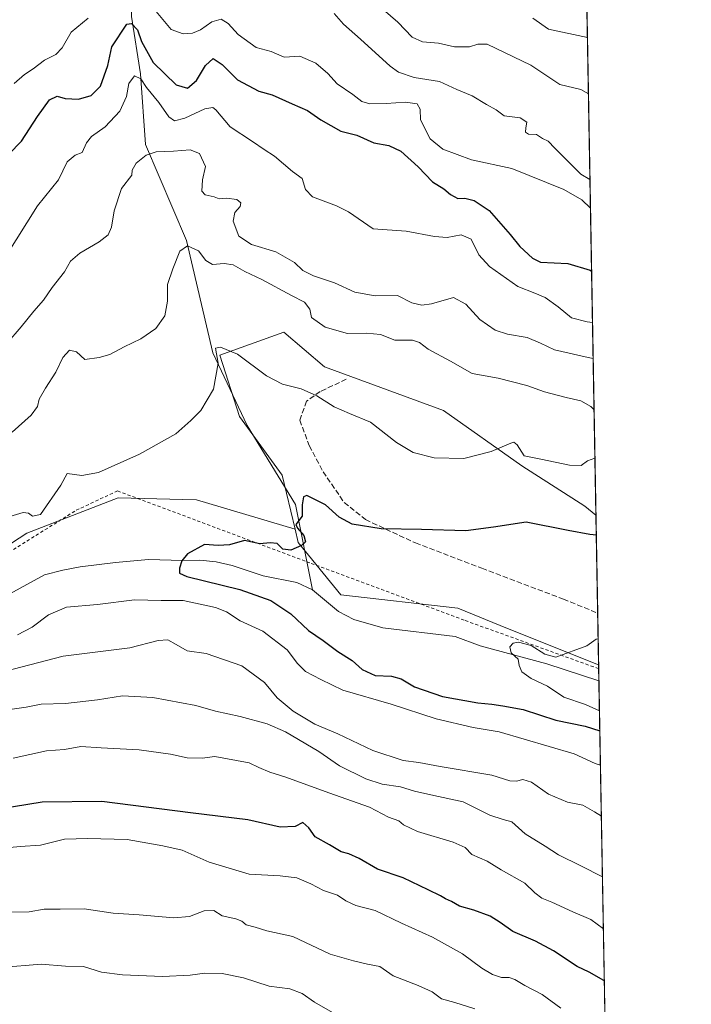
# Model space of a CAD drawing. Units: metres. Extents: x 621578 to 625044, y 4701724 to 4704107.
# Drawn here: x 624837 to 625044, y 4703288 to 4703592 of the extents above; entities that cross this region are included whole.
import ezdxf

# ---------------------------------------------------------------- set-up
doc = ezdxf.new("R2010")
doc.units = ezdxf.units.M
doc.header["$MEASUREMENT"] = 0
doc.linetypes.add('DGN Style 2', pattern=[1.6480167562047852, 0.988810053722871, -0.6592067024819142])
doc.linetypes.add('DGN Style 3', pattern=[2.307223458686699, 1.648016756204785, -0.6592067024819142])
for name, color, linetype, lineweight in [('Alambrada', 7, 'DGN Style 2', 0), ('Arbolado forestal CxS', 92, 'Continuous', 0), ('Comarca CxS', 21, 'Continuous', 0), ('Comunidad Autónoma CxS', 142, 'Continuous', 0), ('Corriente natural lineal', 142, 'Continuous', 13), ('Cultivos herbáceos CxS', 92, 'Continuous', 0), ('Curva de nivel maestra', 30, 'Continuous', 30), ('Curva de nivel normal', 30, 'Continuous', 0), ('Matorral CxS', 135, 'Continuous', 0), ('Municipio CxS', 4, 'Continuous', 0), ('Provincia CxS', 1, 'Continuous', 0), ('Senda', 7, 'DGN Style 3', 0)]:
    doc.layers.add(name, color=color, linetype=linetype, lineweight=lineweight)

msp = doc.modelspace()

# ---------------------------------------------------------------- linework, layer by layer
at = {"layer": 'Alambrada', "color": 7, "linetype": 'DGN Style 2', "lineweight": 0}
msp.add_polyline3d([(624360.2600999996, 4703131.380100001, 627.2183999999979), (624404.5301000001, 4703169.850099999, 618.8350999999967), (624442.0100999996, 4703203.6501, 604.2265000000043), (624462.8300999999, 4703218.210100001, 598.2170000000042), (624477.4200999998, 4703225.4901, 594.9784000000072), (624501.3701, 4703231.720100001, 592.4026000000014), (624534.6901000004, 4703244.7301, 584.4980999999971), (624571.1401000004, 4703262.4001, 575.7403000000049), (624606.5500999996, 4703293.590100001, 564.4320000000008), (624643.5201000003, 4703331.5601, 549.881899999993), (624674.7500999998, 4703360.880100001, 539.9771999999939), (624676.1901000004, 4703362.2301, 541.5053000000044), (624701.9600999998, 4703371.850099999, 537.0672999999952), (624781.8901000004, 4703401.220100001, 537.402700000006), (624802.4600999998, 4703407.9801, 535.2639000000054), (624854.0100999996, 4703440.220100001, 536.9386999999988), (624866.7701000003, 4703446.210100001, 535.3243999999977), (624925.3000999996, 4703424.350099999, 525.627800000002), (624926.6401000004, 4703423.840100001, 525.5283999999956), (624974.3000999996, 4703406.1601, 522.6716000000015), (625015.5500999996, 4703391.300100001, 528.0936999999976), (625015.5562000005, 4703391.298900001, 528.095100000006)], dxfattribs=at)
at = {"layer": 'Arbolado forestal CxS', "color": 92, "linetype": 'Continuous', "lineweight": 0, "extrusion": (0.002572091683266499, -0.1436863887037641, 0.9896199300972286), "elevation": -673691.6922226535, "flags": 128}
msp.add_lwpolyline([(709096.1071992252, 4642829.759323148), (709096.1071992252, 4642828.517233278)], dxfattribs=at)
at = {"layer": 'Arbolado forestal CxS', "color": 92, "linetype": 'Continuous', "lineweight": 0, "extrusion": (0.002606013172857692, -0.1454163008308872, 0.9893671250592491), "elevation": -681807.0757206132, "flags": 128}
msp.add_lwpolyline([(709191.4046851974, 4641629.141677243), (709191.4046851973, 4641625.300221359)], dxfattribs=at)
at = {"layer": 'Arbolado forestal CxS', "color": 92, "linetype": 'Continuous', "lineweight": 0, "extrusion": (-0.005318622380791689, 0.2968243195936878, 0.9549172925199935), "elevation": 1393251.034429121, "flags": 128}
msp.add_lwpolyline([(-709179.0510706352, -4479778.498232006), (-709179.0510706352, -4479475.251680688)], dxfattribs=at)
at = {"layer": 'Arbolado forestal CxS', "color": 92, "linetype": 'Continuous', "lineweight": 0}
for points in [[(624596.7679000003, 4703261.145300001, 558.2446000000054), (624623.9172999999, 4703291.696699999, 549.9526999999945), (624640.2068999996, 4703324.507099999, 543.4165999999968), (624673.1032999996, 4703353.938300001, 535.1637000000047), (624690.4633, 4703368.846899999, 535.3843999999954), (624692.4672999998, 4703366.5077, 535.2164000000049), (624725.2790999999, 4703374.983300001, 532.4968999999984), (624748.5170999998, 4703385.112500001, 531.6459999999934), (624801.2610999999, 4703408.7119, 529.9774999999936), (624838.7341, 4703433.1823, 528.1235000000015), (624867.0361000003, 4703444.079700001, 528.4075000000012), (624886.9923, 4703443.5505, 526.9953999999998), (624891.1929000001, 4703443.439099999, 526.6659999999974), (624921.6842999998, 4703434.3873, 525.1910000000062), (624922.6671000002, 4703430.2893, 524.9560999999958), (624935.7977, 4703414.120300001, 523.5350999999937), (624972.0513000004, 4703409.990700001, 522.4579999999987), (624987.3098999998, 4703403.7049, 521.273199999996), (625015.5341999996, 4703392.527899999, 519.5908999999956), (625020.8121999997, 4703097.970100001, 608.8791000000056)], [(624690.4633, 4703368.846899999, 535.3843999999954), (624692.4672999998, 4703366.5077, 535.2164000000049), (624725.2790999999, 4703374.983300001, 532.4968999999984), (624748.5170999998, 4703385.112500001, 531.6459999999934), (624801.2610999999, 4703408.7119, 529.9774999999936), (624838.7341, 4703433.1823, 528.1235000000015), (624867.0361000003, 4703444.079700001, 528.4075000000012), (624886.9923, 4703443.5505, 526.9953999999998), (624891.1929000001, 4703443.439099999, 526.6659999999974), (624921.6842999998, 4703434.3873, 525.1910000000062)], [(624921.6842999998, 4703434.3873, 525.1910000000062), (624922.6671000002, 4703430.2893, 524.9560999999958), (624935.7977, 4703414.120300001, 523.5350999999937), (624972.0513000004, 4703409.990700001, 522.4579999999987), (624987.3098999998, 4703403.7049, 521.273199999996), (625015.5341999996, 4703392.527899999, 519.5908999999956)]]:
    msp.add_polyline3d(points, dxfattribs=at)
at = {"layer": 'Comarca CxS', "color": 21, "linetype": 'Continuous', "lineweight": 0, "flags": 128}
msp.add_lwpolyline([(625044.1800009354, 4701793.849982969), (621618.1300009113, 4701733.22998297), (621577.8200009122, 4704046.459982946), (625002.7300009363, 4704107.109982943), (625040.2960430695, 4702010.607627642), (625040.514158248, 4701998.434958922)], close=True, dxfattribs=at)
at = {"layer": 'Comunidad Autónoma CxS', "color": 142, "linetype": 'Continuous', "lineweight": 0, "flags": 128}
msp.add_lwpolyline([(625044.1800009354, 4701793.849982969), (621618.1300009113, 4701733.22998297), (621577.8200009122, 4704046.459982946), (625002.7300009363, 4704107.109982943), (625040.2960430695, 4702010.607627642), (625040.514158248, 4701998.434958922)], close=True, dxfattribs=at)
at = {"layer": 'Corriente natural lineal', "color": 142, "linetype": 'Continuous', "lineweight": 13}
for points in [[(624842.4600999998, 4703659.8301, 575.8415999999997), (624848.3201000001, 4703653.100099999, 571.915399999998), (624855.1201, 4703642.090100001, 567.2771000000066), (624862.6001000004, 4703633.7401, 561.4850000000006), (624870.8901000004, 4703613.0601, 555.9591999999975), (624871.1601, 4703592.8201, 551.3634000000021), (624873.9200999998, 4703575.0101, 546.9603999999963), (624875.5000999998, 4703553.280099999, 541.1717999999964), (624888.1401000004, 4703523.600099999, 535.8456000000006), (624896.3101000005, 4703488.850099999, 530.7133999999933), (624906.8400999998, 4703466.460100001, 527.6401000000042), (624921.8101000005, 4703442.0101, 525.5381000000052), (624927.0701000001, 4703415.630100001, 523.1318000000028)], [(624833.5601000005, 4703414.440099999, 527.0342999999993), (624844.2301000003, 4703420.2601, 526.1872000000003), (624849.8501000004, 4703421.780099999, 526.0859000000055), (624855.2801000001, 4703422.770099999, 526.0544999999984), (624866.1901000004, 4703424.130100001, 525.6689999999944), (624876.3300999999, 4703424.9801, 525.4088000000047), (624886.8701, 4703424.710100001, 525.2390000000014), (624892.2200999996, 4703424.860099999, 524.9532999999938), (624897.2701000003, 4703424.3101, 524.7065000000002), (624902.2500999998, 4703423.1801, 524.3479999999981), (624911.7901, 4703420.0101, 524.011400000003), (624922.2600999996, 4703417.9101, 523.3003999999928), (624927.0701000001, 4703415.630100001, 523.1318000000028)], [(624927.0701000001, 4703415.630100001, 523.1318000000028), (624935.1300999997, 4703409.0001, 523.3129999999946), (624939.8000999996, 4703406.460100001, 523.0727999999945), (624948.8201000001, 4703403.880100001, 522.4263000000064), (624971.2200999996, 4703401.2401, 521.6389999999956), (624978.8601000002, 4703398.3201, 521.1411999999982), (624999.4700999996, 4703392.800100001, 519.5813999999956), (625015.6201, 4703387.5001, 518.8539000000019), (625015.6243000004, 4703387.4989, 518.8537000000069)]]:
    msp.add_polyline3d(points, dxfattribs=at)
at = {"layer": 'Cultivos herbáceos CxS', "color": 92, "linetype": 'Continuous', "lineweight": 0, "extrusion": (0.003320131219171474, -0.1852854724573443, 0.982679128925076), "elevation": -868885.9938707979, "flags": 128}
msp.add_lwpolyline([(709181.7994239808, 4610322.997632069), (709181.7994239808, 4610292.178252534)], dxfattribs=at)
at = {"layer": 'Cultivos herbáceos CxS', "color": 92, "linetype": 'Continuous', "lineweight": 0, "extrusion": (0.001757044487234772, -0.09803742854775678, 0.9951811771724852), "elevation": -459493.2417037371, "flags": 128}
msp.add_lwpolyline([(709196.6944468336, 4668897.265227607), (709196.6944468337, 4668881.233109902)], dxfattribs=at)
at = {"layer": 'Cultivos herbáceos CxS', "color": 92, "linetype": 'Continuous', "lineweight": 0}
msp.add_polyline3d([(625014.7057999996, 4703438.761, 526.8742000000057), (625015.5341999996, 4703392.527899999, 519.5908999999956), (624987.3098999998, 4703403.7049, 521.273199999996), (624972.0513000004, 4703409.990700001, 522.4579999999987), (624935.7977, 4703414.120300001, 523.5350999999937), (624922.6671000002, 4703430.2893, 524.9560999999958), (624921.6842999998, 4703434.3873, 525.1910000000062), (624917.6727, 4703451.1143, 526.119200000001), (624904.4923, 4703469.1851, 527.9976000000024), (624898.4508999997, 4703488.113299999, 530.3132000000041), (624918.1977000004, 4703495.297499999, 533.2489999999962), (624930.7632999998, 4703484.521500001, 532.281799999997), (624967.5647, 4703471.0529, 532.8242000000029), (624991.7988999998, 4703453.9911, 529.2897999999988), (625011.3114999998, 4703441.488299999, 527.5969000000041)], close=True, dxfattribs=at)
for points in [[(625014.7057999996, 4703438.761, 526.8742000000057), (625011.3114999998, 4703441.488299999, 527.5969000000041), (624991.7988999998, 4703453.9911, 529.2897999999988), (624967.5647, 4703471.0529, 532.8242000000029), (624930.7632999998, 4703484.521500001, 532.281799999997), (624918.1977000004, 4703495.297499999, 533.2489999999962), (624898.4508999997, 4703488.113299999, 530.3132000000041), (624904.4923, 4703469.1851, 527.9976000000024), (624917.6727, 4703451.1143, 526.119200000001), (624921.6842999998, 4703434.3873, 525.1910000000062)], [(624921.6842999998, 4703434.3873, 525.1910000000062), (624922.6671000002, 4703430.2893, 524.9560999999958), (624935.7977, 4703414.120300001, 523.5350999999937), (624972.0513000004, 4703409.990700001, 522.4579999999987), (624987.3098999998, 4703403.7049, 521.273199999996), (625015.5341999996, 4703392.527899999, 519.5908999999956)]]:
    msp.add_polyline3d(points, dxfattribs=at)
at = {"layer": 'Curva de nivel maestra', "color": 30, "linetype": 'Continuous', "lineweight": 30, "flags": 128}
for points, elevation in [([(624829.2199999997, 4703546.2301), (624837.1200000001, 4703554.270099999), (624842.0999999996, 4703561.860099999), (624845.7999999998, 4703567.0001), (624848.1299999999, 4703568.190099999), (624850.5800000001, 4703567.4801), (624854.7300000006, 4703567.2601), (624858.6399999997, 4703568.390100001), (624861.5099999999, 4703571.270099999), (624863.8099999997, 4703577.600099999), (624865.0700000003, 4703583.390100001), (624869.6699999999, 4703590.4101), (624871.1100000005, 4703590.6601), (624873, 4703588.6501), (624874.1699999999, 4703585.0801), (624877.7999999998, 4703578.610099999), (624884.9000000004, 4703571.710100001), (624888.3899999997, 4703570.6801), (624891.2400000002, 4703572.960100001), (624894.0099999999, 4703577.640100001), (624896.3399999999, 4703579.8201), (624899.1600000003, 4703577.950099999), (624903.9400000004, 4703573.1801), (624910.4600000001, 4703569.7501), (624914.6500000004, 4703568.5601), (624920.8200000003, 4703565.7601), (624925.5599999997, 4703563.710100001), (624929.6699999999, 4703560.8201), (624935.8799999999, 4703557.360099999), (624940.7999999998, 4703556.100099999), (624946, 4703553.7501), (624950.6399999997, 4703552.940099999), (624954.3600000005, 4703551.170100001), (624959.7800000003, 4703546.350099999), (624964.1299999999, 4703541.720100001), (624967.7000000002, 4703539.540100001), (624969.75, 4703537.780099999), (624971.9800000006, 4703536.550100001), (624974.1600000003, 4703536.6601), (624977.0300000003, 4703535.940099999), (624981.6399999997, 4703532.860099999), (624988.2199999997, 4703525.450099999), (624991.2100000001, 4703521.700099999), (624995.0499999998, 4703518.1501), (624997.5599999997, 4703516.880100001), (625005.9699999997, 4703516.5001), (625012.9600000001, 4703514.450099999), (625013.3548999998, 4703514.149599999)], 550), ([(625014.8165999996, 4703432.577600001), (625012.79, 4703432.7501), (625006.1200000001, 4703433.970100001), (624993.1699999999, 4703436.590100001), (624983, 4703434.9801), (624974.5099999999, 4703433.920100001), (624960.7599999999, 4703434.270099999), (624948.3300000001, 4703434.470100001), (624939.3200000003, 4703435.950099999), (624935.3200000003, 4703438.100099999), (624931.0800000001, 4703441.920100001), (624925.3099999997, 4703444.850099999), (624924.3200000003, 4703444.390100001), (624923.8700000001, 4703441.960100001), (624923.8600000005, 4703438.380100001), (624921.9400000004, 4703435.8301), (624922.4199999999, 4703434.710100001), (624924.4000000004, 4703432.420100001), (624924.9199999999, 4703430.5001), (624923.6399999997, 4703429.340100001), (624920.4100000003, 4703427.870100001), (624917.9199999999, 4703428.2601), (624916.1200000001, 4703429.940099999), (624914.0099999999, 4703430.1601), (624910.7800000003, 4703429.840100001), (624906.0999999996, 4703430.9101), (624901.3899999997, 4703429.5801), (624897.9400000004, 4703429.3301), (624893.6900000004, 4703429.640100001), (624888.4299999997, 4703426.7501), (624886.6900000004, 4703424.5801), (624886, 4703422.360099999), (624886.0099999999, 4703420.8101), (624888.2400000002, 4703419.8101), (624904.5800000001, 4703415.770099999), (624914.1600000003, 4703412.3201), (624920.3499999996, 4703408.210100001), (624925.8700000001, 4703403.140100001), (624930.3799999999, 4703399.9901), (624934.9500000002, 4703396.5701), (624939.3600000005, 4703393.840100001), (624942.4000000004, 4703391.090100001), (624946.4500000002, 4703389.1501), (624951.4900000002, 4703389.040100001), (624954.5300000003, 4703388.200099999), (624958.5599999997, 4703385.7301), (624967.2199999997, 4703382.7401), (624978.2100000001, 4703380.770099999), (624982.5300000003, 4703380.380100001), (624985.9400000004, 4703379.780099999), (624992.1900000004, 4703378.690099999), (625002.3399999999, 4703375.4301), (625011.4000000004, 4703373.5801), (625015.8998999996, 4703372.1195)], 525), ([(625017.2847999996, 4703294.828700001), (625017.0899999999, 4703294.970100001), (625012.6100000005, 4703297.550100001), (625008.8600000005, 4703299.3201), (625001.6200000001, 4703304.140100001), (624996, 4703307.140100001), (624989.0499999998, 4703310.0701), (624985.1299999999, 4703312.940099999), (624982.0099999999, 4703314.850099999), (624976.9600000001, 4703316.700099999), (624972.5599999997, 4703317.9001), (624970.0899999999, 4703319.4301), (624968.1399999997, 4703320.220100001), (624966.5999999996, 4703321.1801), (624962.8300000001, 4703322.940099999), (624955.1500000004, 4703326.720100001), (624947.2100000001, 4703329.380100001), (624941.4500000002, 4703332.620100001), (624938.2599999999, 4703334.110099999), (624935.8899999997, 4703334.7501), (624932.3700000001, 4703336.880100001), (624927.8899999997, 4703339.390100001), (624925.9699999997, 4703342.1801), (624924.1200000001, 4703343.800100001), (624921.7400000002, 4703342.5001), (624917.1200000001, 4703342.300100001), (624907.0999999996, 4703344.640100001), (624889.3600000005, 4703346.790100001), (624861.9400000004, 4703350.3101), (624843.5300000003, 4703350.090100001), (624830.1399999997, 4703347.950099999)], 550)]:
    msp.add_lwpolyline(points, dxfattribs=dict(at, elevation=elevation))
at = {"layer": 'Curva de nivel normal', "color": 30, "linetype": 'Continuous', "lineweight": 0, "flags": 128}
for points, elevation in [([(624947.3899999997, 4703596.3101), (624953.5, 4703590.9901), (624957.8600000005, 4703586.420100001), (624961.0899999999, 4703584.920100001), (624966, 4703584.5701), (624971.0199999996, 4703583.420100001), (624975.5999999996, 4703583.360099999), (624978.2100000001, 4703584.270099999), (624981.0599999997, 4703584.2401), (624994.5499999998, 4703577.710100001), (625003.5700000003, 4703571.770099999), (625010.0599999997, 4703570.2501), (625012.3734999998, 4703568.920600001)], 565), ([(624878.2599999999, 4703594.9301), (624883.4199999999, 4703588.7601), (624887.0599999997, 4703587.4001), (624889.9600000001, 4703587.590100001), (624892.4600000001, 4703588.690099999), (624895.9500000002, 4703591.110099999), (624898.8600000005, 4703591.940099999), (624901, 4703590.6601), (624904.0899999999, 4703587.2301), (624909.7000000002, 4703583.170100001), (624914.2599999999, 4703581.9301), (624918.3300000001, 4703580.2401), (624923.1600000003, 4703580.4901), (624928.0899999999, 4703578.370100001), (624931.7999999998, 4703575.120100001), (624934.7100000001, 4703571.9801), (624939.5899999999, 4703568.690099999), (624942.3499999996, 4703566.530099999), (624944.75, 4703565.790100001), (624949.8399999999, 4703565.890100001), (624955.8499999996, 4703566.3301), (624959.3799999999, 4703565.770099999), (624960.3700000001, 4703564.130100001), (624960.4900000002, 4703560.880100001), (624963.4600000001, 4703554.940099999), (624967.3600000005, 4703551.770099999), (624976.2699999996, 4703548.450099999), (624988.7000000002, 4703545.770099999), (625004.7999999998, 4703539.290100001), (625010.3200000003, 4703536.140100001), (625013.0065000001, 4703533.5941)], 555), ([(625012.8491000002, 4703542.378500001), (625010, 4703544.100099999), (625007, 4703547.0601), (625001.9400000004, 4703552.110099999), (624999.9600000001, 4703554.210100001), (624998.2199999997, 4703555.0801), (624996.3300000001, 4703556.360099999), (624993.8399999999, 4703556.470100001), (624992.9199999999, 4703557.0601), (624993.0300000003, 4703558.380100001), (624993.3799999999, 4703560.1801), (624991.29, 4703561.460100001), (624986.3399999999, 4703562.0601), (624983.8399999999, 4703563.940099999), (624980.8200000003, 4703565.630100001), (624976.4600000001, 4703568.280099999), (624971.7000000002, 4703570.190099999), (624966.2999999998, 4703572.6601), (624958.5499999998, 4703573.890100001), (624953.7100000001, 4703575.610099999), (624951.0499999998, 4703577.4101), (624941.9199999999, 4703585.7401), (624936.6699999999, 4703590.420100001), (624933.8099999997, 4703593.720100001)], 560), ([(624834.8300000001, 4703572.090100001), (624838, 4703574.890100001), (624840.7699999996, 4703576.6501), (624844.2100000001, 4703579.3101), (624847.7199999997, 4703581.0001), (624849.7199999997, 4703583.0601), (624852.4600000001, 4703587.940099999), (624857.7100000001, 4703592.270099999)], 555), ([(625012.0632999997, 4703586.2345), (625000.0199999996, 4703588.840100001), (624995.2199999997, 4703592.2501)], 570), ([(625013.6398, 4703498.251700001), (625011.9400000004, 4703498.4001), (625007.1699999999, 4703499.6601), (625002.9800000006, 4703503.050100001), (624999, 4703505.960100001), (624995.8399999999, 4703507.3101), (624990.5999999996, 4703509.350099999), (624981.8399999999, 4703515.520099999), (624978.5099999999, 4703519.130100001), (624976.1100000005, 4703523.960100001), (624973.0300000003, 4703525.290100001), (624968.6799999997, 4703524.520099999), (624964.79, 4703524.840100001), (624955.9900000002, 4703526.440099999), (624945.8300000001, 4703527.130100001), (624938.2400000002, 4703532.380100001), (624934.4800000006, 4703534.2401), (624931.9800000006, 4703535.2501), (624927.0300000003, 4703537.030099999), (624924.8799999999, 4703539.340100001), (624923.8300000001, 4703542.7401), (624920.9100000003, 4703544.9101), (624915.3099999997, 4703549.6501), (624912.0999999996, 4703551.7301), (624908.54, 4703554.120100001), (624901.5800000001, 4703558.640100001), (624897.1900000004, 4703563.890100001), (624896.2400000002, 4703564.630100001), (624893.7699999996, 4703564.2401), (624887.5700000003, 4703561.380100001), (624884.4500000002, 4703560.590100001), (624882.6299999999, 4703561.8101), (624879.5899999999, 4703566.2401), (624875.7800000003, 4703570.860099999), (624873.9699999997, 4703573.4901), (624872.0899999999, 4703574.450099999), (624870.2599999999, 4703572.0601), (624869.6200000001, 4703568.050100001), (624867.5599999997, 4703563.5701), (624862.9800000006, 4703558.720100001), (624858.7699999996, 4703555.720100001), (624857.1699999999, 4703553.780099999), (624855.9000000004, 4703550.790100001), (624853.6600000003, 4703549.9801), (624851.2400000002, 4703547.840100001), (624848.5999999996, 4703542.270099999), (624842.0800000001, 4703534.280099999), (624832.1600000003, 4703518.5601)], 545), ([(624832.5999999996, 4703491.7601), (624837.0199999996, 4703496.9001), (624840.9000000004, 4703501.710100001), (624843.9600000001, 4703505.100099999), (624846.6100000005, 4703509.100099999), (624850.3799999999, 4703513.890100001), (624852.2800000003, 4703517.200099999), (624855.1299999999, 4703519.670100001), (624861.1299999999, 4703523.1601), (624863.9500000002, 4703525.350099999), (624864.9699999997, 4703527.7401), (624865.7199999997, 4703532.7601), (624868.0199999996, 4703539.600099999), (624871.1799999997, 4703543.7401), (624871.3399999999, 4703545.340100001), (624872.5599999997, 4703547.5001), (624875.6500000004, 4703549.940099999), (624878.7599999999, 4703550.950099999), (624884.0700000003, 4703551.1601), (624889.2199999997, 4703551.630100001), (624892.1600000003, 4703550.5001), (624893.9600000001, 4703546.420100001), (624893.1200000001, 4703542.270099999), (624892.8300000001, 4703538.8201), (624893.9199999999, 4703537.640100001), (624896.6299999999, 4703537.100099999), (624898.2599999999, 4703536.4901), (624900.4600000001, 4703536.610099999), (624903.6399999997, 4703536.200099999), (624904.9299999997, 4703535.2601), (624904.6699999999, 4703534.100099999), (624903.0700000003, 4703532.2501), (624902.5, 4703529.520099999), (624904.2800000003, 4703524.9001), (624908.2199999997, 4703522.300100001), (624915.7699999996, 4703520.110099999), (624921.4600000001, 4703516.800100001), (624924.0899999999, 4703514.280099999), (624927.4199999999, 4703512.6601), (624933.8700000001, 4703510.530099999), (624940.1200000001, 4703507.620100001), (624946.4500000002, 4703506.520099999), (624953.4000000004, 4703506.550100001), (624957.7599999999, 4703504.3201), (624960.8700000001, 4703503.550100001), (624963.8300000001, 4703503.9901), (624970.6299999999, 4703505.920100001), (624974.4600000001, 4703503.870100001), (624978.8200000003, 4703499.1801), (624983.5899999999, 4703495.920100001), (624987.3600000005, 4703494.630100001), (624993.4600000001, 4703493.5601), (624997.5599999997, 4703491.890100001), (625001.8700000001, 4703489.770099999), (625012.3099999997, 4703487.4101), (625013.8388999999, 4703487.140500001)], 540), ([(624834.2199999997, 4703464.3201), (624840.0599999997, 4703469.610099999), (624842.0599999997, 4703472.280099999), (624842.6200000001, 4703474.5101), (624844.5, 4703477.9801), (624847.7400000002, 4703482.950099999), (624849.8600000005, 4703487.470100001), (624851.9400000004, 4703489.6801), (624854.0999999996, 4703489.210100001), (624856.7000000002, 4703486.8201), (624861.0800000001, 4703487.420100001), (624864.4600000001, 4703488.3101), (624868.8200000003, 4703490.6801), (624874.04, 4703493.1801), (624878.6799999997, 4703496.4001), (624881.3899999997, 4703500.340100001), (624882.25, 4703504.850099999), (624882.2999999998, 4703510.0001), (624883.9000000004, 4703514.780099999), (624886.0800000001, 4703520.3201), (624888.4600000001, 4703521.970100001), (624891.7999999998, 4703520.340100001), (624894.0499999998, 4703517.4101), (624896.1399999997, 4703516.120100001), (624899.7400000002, 4703516.450099999), (624902.5599999997, 4703516.020099999), (624906.1600000003, 4703514.020099999), (624911.4600000001, 4703511.5701), (624920.5499999998, 4703506.540100001), (624924.5800000001, 4703504.5001), (624926.2199999997, 4703502.3201), (624926.7699999996, 4703499.8201), (624931.0099999999, 4703496.840100001), (624937.8600000005, 4703494.8201), (624943.79, 4703494.960100001), (624948.1200000001, 4703494.5001), (624952.5700000003, 4703492.7601), (624957.9400000004, 4703492.7501), (624960.2000000002, 4703492.090100001), (624962.8499999996, 4703489.9801), (624969.7199999997, 4703486.3201), (624976.4500000002, 4703482.4901), (624984.5, 4703481.0001), (624993.3099999997, 4703478.7601), (624998.8399999999, 4703476.780099999), (625005.4600000001, 4703475.030099999), (625010.0599999997, 4703474.0601), (625013.1399999997, 4703472.340100001), (625014.1228999998, 4703471.290999999)], 535), ([(624832.4600000001, 4703438.040100001), (624837.6600000003, 4703439.590100001), (624839.2599999999, 4703439.3101), (624840.5, 4703438.460100001), (624842.9600000001, 4703438.940099999), (624849.2800000003, 4703448.020099999), (624851.2000000002, 4703451.630100001), (624855.79, 4703451.020099999), (624860.8799999999, 4703451.9101), (624873.5800000001, 4703457.5601), (624884.8200000003, 4703463.8301), (624889.4199999999, 4703467.950099999), (624892.5199999996, 4703471.100099999), (624896.4800000006, 4703477.630100001), (624897.8700000001, 4703485.6801), (624897.0999999996, 4703490.280099999), (624898.6200000001, 4703490.640100001), (624903.8600000005, 4703488.440099999), (624912.8300000001, 4703481.780099999), (624917.7699999996, 4703479.220100001), (624923.6200000001, 4703477.7601), (624928.4600000001, 4703475.550100001), (624933.79, 4703472.1801), (624938.5199999996, 4703470.140100001), (624945.04, 4703467.5001), (624953.0099999999, 4703461.170100001), (624958.2400000002, 4703458.0701), (624964.7199999997, 4703456.460100001), (624973.8499999996, 4703456.2401), (624982.2800000003, 4703458.4001), (624988.3799999999, 4703460.970100001), (624989.3499999996, 4703461.2601), (624990.3399999999, 4703460.470100001), (624992.5, 4703457.0801), (624997.6500000004, 4703456.030099999), (625006.5, 4703454.200099999), (625010.1200000001, 4703454.100099999), (625012.1200000001, 4703455.540100001), (625014.3912000004, 4703456.317100001)], 530), ([(625016.0909000002, 4703361.4593), (625014.5, 4703361.970100001), (625007.9600000001, 4703364.970100001), (624984.79, 4703371.800100001), (624976.7400000002, 4703373.0801), (624965.2800000003, 4703375.8201), (624951.3700000001, 4703380.3101), (624936.4299999997, 4703384.6801), (624929.6900000004, 4703387.960100001), (624924.9199999999, 4703390.420100001), (624922.3899999997, 4703392.880100001), (624919.2699999996, 4703397.090100001), (624911.7699999996, 4703402.860099999), (624904.7000000002, 4703406.0801), (624900.4600000001, 4703408.9101), (624897.1299999999, 4703410.220100001), (624887.1299999999, 4703412.3301), (624880.2699999996, 4703412.340100001), (624872.0199999996, 4703412.5601), (624860.5999999996, 4703411.130100001), (624851.0499999998, 4703410.300100001), (624845.4800000006, 4703407.9001), (624840.3799999999, 4703404.100099999), (624835.9299999997, 4703401.7401)], 530), ([(625016.3731000006, 4703345.708699999), (625014.2100000001, 4703347.050100001), (625010.6799999997, 4703349.090100001), (625005.9299999997, 4703350.090100001), (625000, 4703352.540100001), (624994.7599999999, 4703356.2401), (624992.1200000001, 4703357.0601), (624990.1200000001, 4703356.520099999), (624988.0899999999, 4703356.700099999), (624982.5199999996, 4703358.380100001), (624966.5199999996, 4703361.050100001), (624959.9800000006, 4703362.280099999), (624955.1200000001, 4703362.9001), (624945.7400000002, 4703366.0101), (624934.9400000004, 4703371.200099999), (624927.8200000003, 4703374.200099999), (624921.0599999997, 4703378.1601), (624916.1699999999, 4703382.2501), (624912.2699999996, 4703387.030099999), (624905.2599999999, 4703392.1501), (624894.2000000002, 4703395.960100001), (624888.2999999998, 4703396.800100001), (624884.9600000001, 4703398.790100001), (624882.3200000003, 4703400.1801), (624879.3600000005, 4703399.9901), (624870.5800000001, 4703397.780099999), (624849.9699999997, 4703395.120100001), (624829.29, 4703389.840100001)], 535), ([(625015.3905999997, 4703400.5441), (625014.7199999997, 4703400.370100001), (625011.8499999996, 4703398.340100001), (625002.3399999999, 4703394.8301), (624998.9100000003, 4703395.7401), (624994.7100000001, 4703398.450099999), (624990.7199999997, 4703399.4901), (624989.0599999997, 4703399.1801), (624988.0499999998, 4703398.090100001), (624988.4900000002, 4703396.1801), (624990.6799999997, 4703394.2601), (624991.0099999999, 4703392.290100001), (624991.79, 4703390.280099999), (624994.6200000001, 4703388.2301), (624999.7699999996, 4703385.870100001), (625004.79, 4703382.460100001), (625011.4500000002, 4703380.2501), (625015.789, 4703378.3073)], 520), ([(625016.7090999996, 4703326.955700001), (625010.0599999997, 4703330.370100001), (625003.0999999996, 4703333.8201), (624999.0300000003, 4703336.4901), (624992.7999999998, 4703340.300100001), (624988.7400000002, 4703343.950099999), (624986.0199999996, 4703344.6801), (624981.8700000001, 4703346.0801), (624973.6200000001, 4703350.120100001), (624963.7000000002, 4703352.370100001), (624958.5999999996, 4703353.440099999), (624954.2800000003, 4703354.840100001), (624948.6399999997, 4703355.670100001), (624943.5199999996, 4703357.2301), (624935.4600000001, 4703361.290100001), (624929.0800000001, 4703365.7401), (624918.7599999999, 4703371.770099999), (624913.0599999997, 4703374.2301), (624904.7599999999, 4703376.5801), (624897.0999999996, 4703378.220100001), (624891.0199999996, 4703379.9301), (624877.6799999997, 4703382.4101), (624868.3499999996, 4703382.940099999), (624860.6600000003, 4703381.6501), (624850.6699999999, 4703380.5001), (624843.2199999997, 4703380.380100001), (624838.5599999997, 4703379.460100001), (624832.0599999997, 4703378.450099999)], 540), ([(624834.5099999999, 4703363.700099999), (624844.7999999998, 4703365.890100001), (624850.3799999999, 4703366.3101), (624855.4400000004, 4703367.270099999), (624861.7100000001, 4703366.8301), (624873.4600000001, 4703366.2401), (624883.1299999999, 4703364.880100001), (624888.3300000001, 4703363.720100001), (624892.9699999997, 4703363.670100001), (624896.8700000001, 4703364.1601), (624907.4600000001, 4703362.1801), (624910.4600000001, 4703360.7301), (624913.8799999999, 4703359.3101), (624918.8600000005, 4703357.8201), (624932.0899999999, 4703352.920100001), (624944.6799999997, 4703348.520099999), (624950.5800000001, 4703345.420100001), (624953.7800000003, 4703344.290100001), (624955.2400000002, 4703343.0701), (624959.5300000003, 4703341.030099999), (624970.54, 4703337.720100001), (624974.2300000006, 4703336.0701), (624976.3499999996, 4703333.860099999), (624981.1200000001, 4703331.850099999), (624985.3899999997, 4703329.210100001), (624992.7199999997, 4703325.020099999), (624995.8499999996, 4703322.0801), (624997.9600000001, 4703320.4101), (625001.0999999996, 4703319.220100001), (625007.54, 4703316.140100001), (625013.0800000001, 4703313.8301), (625016.9970000006, 4703310.8937)], 545), ([(625003.8099999997, 4703286.460100001), (624998.0499999998, 4703290.640100001), (624992.6699999999, 4703293.380100001), (624989.6399999997, 4703295.290100001), (624987.9000000004, 4703295.9001), (624985.4600000001, 4703295.9301), (624982.6699999999, 4703296.850099999), (624979.4400000004, 4703298.770099999), (624973.4299999997, 4703303.2301), (624964.1600000003, 4703308.350099999), (624954.6299999999, 4703312.6801), (624946.4500000002, 4703316.5701), (624940.4400000004, 4703318.100099999), (624937.3799999999, 4703319.5601), (624934.8099999997, 4703321.360099999), (624930.4400000004, 4703322.7601), (624926.5599999997, 4703324.860099999), (624922.2400000002, 4703326.640100001), (624917.1299999999, 4703327.270099999), (624907.4600000001, 4703327.860099999), (624895.1299999999, 4703331.5001), (624886.7999999998, 4703335.210100001), (624880.7999999998, 4703336.590100001), (624869.7999999998, 4703338.5601), (624857.6200000001, 4703338.860099999), (624850.4100000003, 4703338.620100001), (624842.9500000002, 4703336.780099999), (624836.6600000003, 4703336.420100001), (624826.9299999997, 4703335.450099999)], 555), ([(624833.0599999997, 4703316.0701), (624839.5300000003, 4703316.210100001), (624844.1299999999, 4703317.0001), (624849.0700000003, 4703316.970100001), (624856.5300000003, 4703317.120100001), (624865.4600000001, 4703315.8101), (624873.4600000001, 4703315.300100001), (624884.1799999997, 4703314.380100001), (624889.0199999996, 4703314.710100001), (624893.6200000001, 4703316.5001), (624896.6200000001, 4703316.5601), (624899.1699999999, 4703314.960100001), (624903.4000000004, 4703314.0701), (624905.2599999999, 4703313.340100001), (624906.5499999998, 4703312.190099999), (624909.3200000003, 4703311.450099999), (624912.9199999999, 4703310.350099999), (624921.0300000003, 4703308.600099999), (624932.5, 4703303.0801), (624939.7100000001, 4703301.040100001), (624944.1200000001, 4703300.020099999), (624947.8899999997, 4703299.3201), (624952, 4703296.380100001), (624959.7800000003, 4703293.420100001), (624964.04, 4703291.450099999), (624966.9600000001, 4703289.360099999), (624971.0899999999, 4703288.220100001), (624977.2100000001, 4703286.200099999)], 560), ([(624936.8300000001, 4703283.0801), (624927.7400000002, 4703288.2401), (624923.8600000005, 4703291.0001), (624920.04, 4703292.390100001), (624913.7199999997, 4703293.2301), (624905.7300000006, 4703295.840100001), (624899.1500000004, 4703297.120100001), (624893.7400000002, 4703297.280099999), (624889.2800000003, 4703296.5801), (624880.6600000003, 4703296.200099999), (624868.3799999999, 4703296.710100001), (624861.8700000001, 4703297.590100001), (624856.2599999999, 4703299.2501), (624850.6699999999, 4703299.420100001), (624843.1799999997, 4703300.0101), (624830.7000000002, 4703299.040100001)], 565)]:
    msp.add_lwpolyline(points, dxfattribs=dict(at, elevation=elevation))
at = {"layer": 'Matorral CxS', "color": 135, "linetype": 'Continuous', "lineweight": 0, "extrusion": (0.005015464201673471, -0.2799070024887268, 0.9600140181667233), "elevation": -1312884.899453042, "flags": 128}
msp.add_lwpolyline([(709178.6051197861, 4504335.324038651), (709178.6051197862, 4504040.273388187)], dxfattribs=at)
at = {"layer": 'Matorral CxS', "color": 135, "linetype": 'Continuous', "lineweight": 0}
for points in [[(625009.6310999999, 4703721.9682, 609.4741999999969), (625014.7057999996, 4703438.761, 526.8742000000057), (625011.3114999998, 4703441.488299999, 527.5969000000041), (624991.7988999998, 4703453.9911, 529.2897999999988), (624967.5647, 4703471.0529, 532.8242000000029), (624930.7632999998, 4703484.521500001, 532.281799999997), (624918.1977000004, 4703495.297499999, 533.2489999999962), (624898.4508999997, 4703488.113299999, 530.3132000000041), (624904.4923, 4703469.1851, 527.9976000000024), (624917.6727, 4703451.1143, 526.119200000001), (624921.6842999998, 4703434.3873, 525.1910000000062), (624891.1929000001, 4703443.439099999, 526.6659999999974), (624886.9923, 4703443.5505, 526.9953999999998), (624867.0361000003, 4703444.079700001, 528.4075000000012), (624838.7341, 4703433.1823, 528.1235000000015), (624801.2610999999, 4703408.7119, 529.9774999999936), (624748.5170999998, 4703385.112500001, 531.6459999999934), (624725.2790999999, 4703374.983300001, 532.4968999999984), (624692.4672999998, 4703366.5077, 535.2164000000049), (624690.4633, 4703368.846899999, 535.3843999999954), (624655.7657000005, 4703409.367699999, 539.4924000000028), (624614.4892999995, 4703457.942299999, 544.979800000001), (624589.9351000005, 4703479.9121, 547.9052999999985)], [(625014.7057999996, 4703438.761, 526.8742000000057), (625011.3114999998, 4703441.488299999, 527.5969000000041), (624991.7988999998, 4703453.9911, 529.2897999999988), (624967.5647, 4703471.0529, 532.8242000000029), (624930.7632999998, 4703484.521500001, 532.281799999997), (624918.1977000004, 4703495.297499999, 533.2489999999962), (624898.4508999997, 4703488.113299999, 530.3132000000041), (624904.4923, 4703469.1851, 527.9976000000024), (624917.6727, 4703451.1143, 526.119200000001), (624921.6842999998, 4703434.3873, 525.1910000000062)], [(624690.4633, 4703368.846899999, 535.3843999999954), (624692.4672999998, 4703366.5077, 535.2164000000049), (624725.2790999999, 4703374.983300001, 532.4968999999984), (624748.5170999998, 4703385.112500001, 531.6459999999934), (624801.2610999999, 4703408.7119, 529.9774999999936), (624838.7341, 4703433.1823, 528.1235000000015), (624867.0361000003, 4703444.079700001, 528.4075000000012), (624886.9923, 4703443.5505, 526.9953999999998), (624891.1929000001, 4703443.439099999, 526.6659999999974), (624921.6842999998, 4703434.3873, 525.1910000000062)]]:
    msp.add_polyline3d(points, dxfattribs=at)
at = {"layer": 'Municipio CxS', "color": 4, "linetype": 'Continuous', "lineweight": 0, "flags": 128}
msp.add_lwpolyline([(625044.1800009354, 4701793.849982969), (621618.1300009113, 4701733.22998297), (621577.8200009122, 4704046.459982946), (625002.7300009363, 4704107.109982943), (625040.2960430695, 4702010.607627642), (625040.514158248, 4701998.434958922)], close=True, dxfattribs=at)
at = {"layer": 'Provincia CxS', "color": 1, "linetype": 'Continuous', "lineweight": 0, "flags": 128}
msp.add_lwpolyline([(625044.1800009354, 4701793.849982969), (621618.1300009113, 4701733.22998297), (621577.8200009122, 4704046.459982946), (625002.7300009363, 4704107.109982943), (625040.2960430695, 4702010.607627642), (625040.514158248, 4701998.434958922)], close=True, dxfattribs=at)
at = {"layer": 'Senda', "color": 7, "linetype": 'DGN Style 3', "lineweight": 0}
msp.add_polyline3d([(624937.5232999995, 4703480.729900001, 532.6441999999952), (624929.4798999998, 4703476.9199, 530.5503000000026), (624925.2467, 4703473.956499999, 529.8166000000056), (624923.1299000002, 4703468.029899999, 528.4882999999973), (624926.0932999998, 4703460.198100001, 527.5752999999969), (624930.3267000001, 4703452.1547, 526.6062999999995), (624936.8882999998, 4703442.629699999, 525.9229999999952), (624943.4501, 4703437.338099999, 525.7443000000058), (624958.9017000003, 4703430.1415, 524.7338000000018), (624979.4335000003, 4703422.309699999, 523.2232999999978), (625004.6217, 4703412.784700001, 521.7458000000044), (625015.2483999999, 4703408.4802, 520.994000000006)], dxfattribs=at)

doc.saveas('drawing.dxf')
